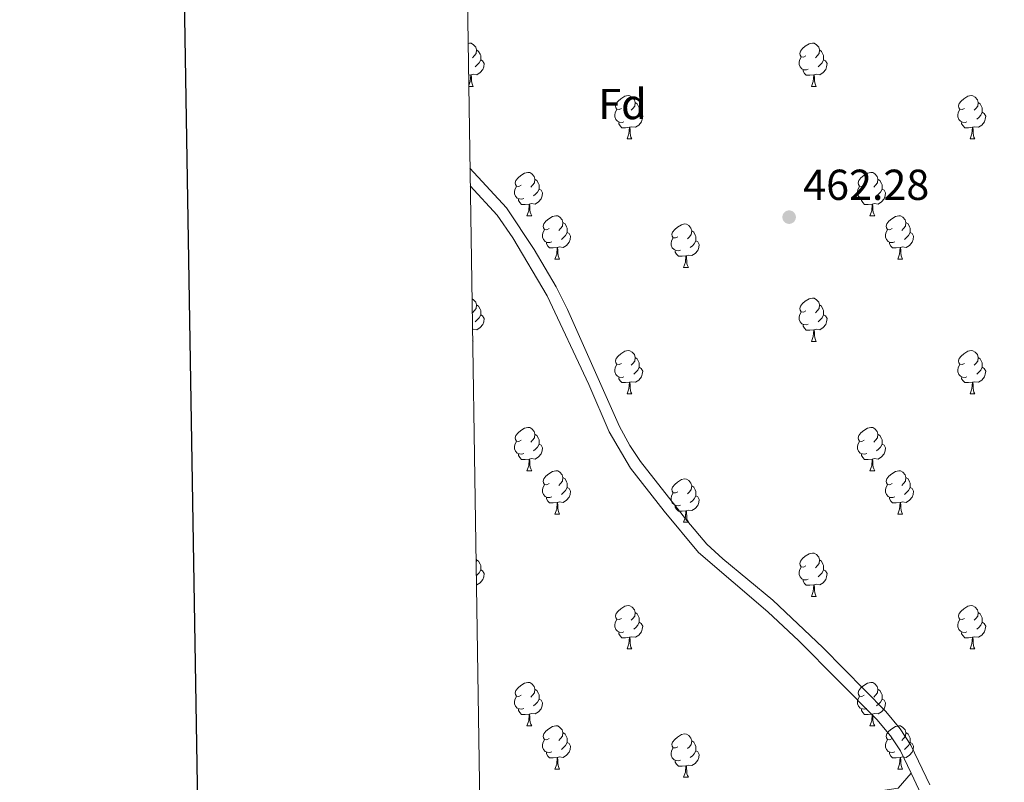
# Model space of a CAD drawing. Units: metres. Extents: x 607073 to 611574, y 703623 to 706662.
# Drawn here: x 607875 to 608103, y 704287 to 704464 of the extents above; entities that cross this region are included whole.
import ezdxf
from ezdxf.enums import TextEntityAlignment as Align

# ---------------------------------------------------------------- set-up
doc = ezdxf.new("R2010")
doc.units = ezdxf.units.M
doc.header["$MEASUREMENT"] = 0
doc.linetypes.add('DGN Style 3', pattern=[78.82889, 56.30635, -22.52254])
for name, color, linetype, lineweight in [('Carátula', 7, 'Continuous', 0), ('Elementos auxiliares', 7, 'Continuous', 0), ('Entidades rústicas y varios', 7, 'Continuous', 0), ('Relieve y altimetría', 7, 'Continuous', 0), ('Textos de rotulación', 7, 'Continuous', 0), ('Viales y ferrocarril', 7, 'Continuous', 0)]:
    doc.layers.add(name, color=color, linetype=linetype, lineweight=lineweight)
doc.styles.add('Style-Arial', font='txt')

# ---------------------------------------------------------------- blocks, each defined once
blk = doc.blocks.new('5PATER_82')
at = {"layer": 'Relieve y altimetría', "linetype": 'Continuous', "lineweight": 0}
h = blk.add_hatch(color=250, dxfattribs=at)
edge = h.paths.add_edge_path()
edge.add_ellipse((0, 0), major_axis=(-1.1, -1.11), ratio=0.999422, start_angle=0, end_angle=360)

msp = doc.modelspace()

# ---------------------------------------------------------------- linework, layer by layer
at = {"layer": 'Carátula', "color": 7, "linetype": 'Continuous', "lineweight": 30, "flags": 128}
msp.add_lwpolyline([(607881.63, 706392.38), (607921.66, 703977.72), (611476.16, 704036.65), (611436.18, 706448.31), (607881.63, 706392.38)], dxfattribs=at)
msp.add_lwpolyline([(607881.63, 706392.38), (607921.66, 703977.72), (611476.16, 704036.65), (611436.18, 706448.31), (607881.63, 706392.38)], dxfattribs=at)
at = {"layer": 'Carátula', "color": 7, "linetype": 'Continuous', "lineweight": 0}
msp.add_3dface([(607119.65, 703622.56), (611574.09, 703692.64), (611527.37, 706662.29), (607072.93, 706592.21)], dxfattribs=at)
msp.add_3dface([(607119.65, 703622.56), (611574.09, 703692.64), (611527.37, 706662.29), (607072.93, 706592.21)], dxfattribs=at)
at = {"layer": 'Elementos auxiliares', "color": 250, "linetype": 'Continuous', "lineweight": 0}
msp.add_3dface([(611410.61, 704084.1), (607985.8, 704030.22), (607949.99, 706343.46), (611373.64, 706397.35)], dxfattribs=at)
at = {"layer": 'Entidades rústicas y varios', "color": 92, "linetype": 'Continuous', "lineweight": 0, "flags": 128}
for points in [[(607979.18, 704458.05), (607979.5, 704458.12), (607979.93, 704458.07), (607980.46, 704457.75), (607980.99, 704457.17), (607981.15, 704456.53), (607981.04, 704455.68), (607980.61, 704455.15), (607980.19, 704454.72)], [(608057.29, 704455.15), (608056.76, 704454.88), (608056.23, 704454.94), (608055.96, 704455.31), (608055.91, 704455.73), (608056.07, 704456.25), (608056.55, 704456.85), (608057.18, 704457.38), (608058.08, 704457.96), (608058.83, 704458.12), (608059.25, 704458.07), (608059.78, 704457.75), (608060.31, 704457.17), (608060.47, 704456.53), (608060.36, 704455.68), (608059.94, 704455.15), (608059.52, 704454.72)], [(607981.15, 704456.53), (607981.62, 704456.21), (607981.94, 704455.57), (607982.1, 704455.25), (607982.1, 704454.67), (607982.1, 704454.25), (607981.73, 704453.56), (607981.31, 704453.08), (607980.83, 704452.66)], [(608060.47, 704456.53), (608060.95, 704456.21), (608061.26, 704455.57), (608061.42, 704455.25), (608061.42, 704454.67), (608061.42, 704454.25), (608061.05, 704453.56), (608060.63, 704453.08), (608060.15, 704452.66)], [(607982.1, 704454.25), (607982.55, 704454), (607982.9, 704453.38), (607982.79, 704452.66), (607982.58, 704452.02), (607981.99, 704451.28), (607981.2, 704450.8), (607980.35, 704450.9), (607979.92, 704450.77)], [(608057.87, 704452.07), (608057.45, 704451.91), (608056.86, 704451.97), (608056.39, 704452.18), (608055.96, 704452.6), (608055.75, 704453.19), (608055.75, 704453.61), (608055.8, 704454.19), (608056.23, 704454.88)], [(608061.42, 704454.25), (608061.88, 704454), (608062.22, 704453.38), (608062.11, 704452.66), (608061.9, 704452.02), (608061.32, 704451.28), (608060.52, 704450.8), (608059.67, 704450.9), (608059.24, 704450.77)], [(607979.81, 704450.77), (607979.29, 704450.72)], [(607979.33, 704448.27), (607979.7, 704449.25), (607979.81, 704450.77), (607979.92, 704450.77), (607979.95, 704450.19), (607979.99, 704449.5), (607980.06, 704448.89), (607980.17, 704448.49), (607980.39, 704448.09)], [(608059.13, 704450.77), (608058.24, 704450.69), (608057.4, 704450.69), (608056.97, 704451.12), (608056.65, 704451.59), (608056.65, 704451.91)], [(608058.59, 704448.09), (608059.02, 704449.25), (608059.13, 704450.77), (608059.24, 704450.77), (608059.28, 704450.19), (608059.31, 704449.5), (608059.38, 704448.89), (608059.5, 704448.49), (608059.71, 704448.09)], [(607979.33, 704448.09), (607980.39, 704448.09)], [(608014.65, 704443.01), (608014.12, 704442.74), (608013.59, 704442.8), (608013.33, 704443.17), (608013.27, 704443.59), (608013.43, 704444.11), (608013.91, 704444.71), (608014.55, 704445.24), (608015.45, 704445.82), (608016.19, 704445.98), (608016.62, 704445.93), (608017.15, 704445.61), (608017.68, 704445.03), (608017.84, 704444.39), (608017.73, 704443.54), (608017.3, 704443.01), (608016.88, 704442.58)], [(608058.59, 704448.09), (608059.71, 704448.09)], [(608093.98, 704443.01), (608093.45, 704442.74), (608092.92, 704442.8), (608092.66, 704443.17), (608092.6, 704443.59), (608092.76, 704444.11), (608093.24, 704444.71), (608093.88, 704445.24), (608094.77, 704445.82), (608095.52, 704445.98), (608095.95, 704445.93), (608096.48, 704445.61), (608097.01, 704445.03), (608097.17, 704444.39), (608097.05, 704443.54), (608096.63, 704443.01), (608096.21, 704442.58)], [(608017.84, 704444.39), (608018.31, 704444.07), (608018.63, 704443.43), (608018.79, 704443.11), (608018.79, 704442.53), (608018.79, 704442.11), (608018.42, 704441.42), (608018, 704440.94), (608017.52, 704440.52)], [(608097.17, 704444.39), (608097.64, 704444.07), (608097.96, 704443.43), (608098.11, 704443.11), (608098.11, 704442.53), (608098.11, 704442.11), (608097.75, 704441.42), (608097.32, 704440.94), (608096.84, 704440.52)], [(608015.24, 704439.93), (608014.81, 704439.77), (608014.23, 704439.83), (608013.75, 704440.04), (608013.33, 704440.46), (608013.11, 704441.05), (608013.11, 704441.47), (608013.17, 704442.05), (608013.59, 704442.74)], [(608018.79, 704442.11), (608019.24, 704441.86), (608019.59, 704441.24), (608019.48, 704440.52), (608019.27, 704439.88), (608018.68, 704439.14), (608017.89, 704438.66), (608017.04, 704438.76), (608016.61, 704438.63)], [(608094.56, 704439.93), (608094.14, 704439.77), (608093.55, 704439.83), (608093.08, 704440.04), (608092.66, 704440.46), (608092.44, 704441.05), (608092.44, 704441.47), (608092.5, 704442.05), (608092.92, 704442.74)], [(608098.11, 704442.11), (608098.57, 704441.86), (608098.92, 704441.24), (608098.8, 704440.52), (608098.59, 704439.88), (608098.01, 704439.14), (608097.22, 704438.66), (608096.36, 704438.76), (608095.94, 704438.63)], [(608016.5, 704438.63), (608015.61, 704438.55), (608014.76, 704438.55), (608014.34, 704438.98), (608014.02, 704439.45), (608014.02, 704439.77)], [(608095.82, 704438.63), (608094.94, 704438.55), (608094.09, 704438.55), (608093.67, 704438.98), (608093.34, 704439.45), (608093.34, 704439.77)], [(608015.95, 704435.95), (608016.39, 704437.11), (608016.5, 704438.63), (608016.61, 704438.63), (608016.64, 704438.05), (608016.68, 704437.36), (608016.75, 704436.75), (608016.86, 704436.35), (608017.08, 704435.95)], [(608095.28, 704435.95), (608095.72, 704437.11), (608095.82, 704438.63), (608095.94, 704438.63), (608095.97, 704438.05), (608096.01, 704437.36), (608096.07, 704436.75), (608096.19, 704436.35), (608096.41, 704435.95)], [(608015.95, 704435.95), (608017.08, 704435.95)], [(608095.28, 704435.95), (608096.41, 704435.95)], [(607991.47, 704425.24), (607990.94, 704424.97), (607990.41, 704425.03), (607990.14, 704425.4), (607990.08, 704425.82), (607990.25, 704426.34), (607990.73, 704426.94), (607991.36, 704427.47), (607992.26, 704428.05), (607993.01, 704428.21), (607993.43, 704428.16), (607993.96, 704427.84), (607994.49, 704427.26), (607994.65, 704426.62), (607994.54, 704425.77), (607994.11, 704425.24), (607993.7, 704424.81)], [(608070.79, 704425.24), (608070.26, 704424.97), (608069.73, 704425.03), (608069.47, 704425.4), (608069.41, 704425.82), (608069.57, 704426.34), (608070.05, 704426.94), (608070.69, 704427.47), (608071.59, 704428.05), (608072.33, 704428.21), (608072.76, 704428.16), (608073.29, 704427.84), (608073.82, 704427.26), (608073.98, 704426.62), (608073.87, 704425.77), (608073.44, 704425.24), (608073.02, 704424.81)], [(607994.65, 704426.62), (607995.12, 704426.3), (607995.44, 704425.66), (607995.6, 704425.34), (607995.6, 704424.76), (607995.6, 704424.34), (607995.23, 704423.65), (607994.81, 704423.17), (607994.33, 704422.75)], [(608073.98, 704426.62), (608074.45, 704426.3), (608074.77, 704425.66), (608074.93, 704425.34), (608074.93, 704424.76), (608074.93, 704424.34), (608074.56, 704423.65), (608074.14, 704423.17), (608073.66, 704422.75)], [(607992.05, 704422.16), (607991.62, 704422), (607991.04, 704422.06), (607990.56, 704422.27), (607990.14, 704422.69), (607989.93, 704423.28), (607989.93, 704423.7), (607989.98, 704424.28), (607990.41, 704424.97)], [(607995.6, 704424.34), (607996.05, 704424.09), (607996.4, 704423.47), (607996.29, 704422.75), (607996.08, 704422.11), (607995.5, 704421.37), (607994.7, 704420.89), (607993.85, 704420.99), (607993.42, 704420.86)], [(608071.38, 704422.16), (608070.95, 704422), (608070.37, 704422.06), (608069.89, 704422.27), (608069.47, 704422.69), (608069.25, 704423.28), (608069.25, 704423.7), (608069.31, 704424.28), (608069.73, 704424.97)], [(608074.93, 704424.34), (608075.38, 704424.09), (608075.73, 704423.47), (608075.62, 704422.75), (608075.41, 704422.11), (608074.82, 704421.37), (608074.03, 704420.89), (608073.18, 704420.99), (608072.75, 704420.86)], [(607993.31, 704420.86), (607992.42, 704420.78), (607991.57, 704420.78), (607991.15, 704421.21), (607990.83, 704421.68), (607990.83, 704422)], [(608072.64, 704420.86), (608071.75, 704420.78), (608070.9, 704420.78), (608070.48, 704421.21), (608070.16, 704421.68), (608070.16, 704422)], [(607992.76, 704418.18), (607993.2, 704419.34), (607993.31, 704420.86), (607993.42, 704420.86), (607993.46, 704420.28), (607993.49, 704419.59), (607993.56, 704418.98), (607993.68, 704418.58), (607993.89, 704418.18)], [(608072.09, 704418.18), (608072.53, 704419.34), (608072.64, 704420.86), (608072.75, 704420.86), (608072.78, 704420.28), (608072.82, 704419.59), (608072.89, 704418.98), (608073, 704418.58), (608073.22, 704418.18)], [(607992.76, 704418.18), (607993.89, 704418.18)], [(607997.94, 704415.2), (607997.41, 704414.94), (607996.88, 704414.99), (607996.61, 704415.36), (607996.56, 704415.79), (607996.72, 704416.31), (607997.2, 704416.9), (607997.83, 704417.43), (607998.74, 704418.02), (607999.48, 704418.18), (607999.91, 704418.12), (608000.44, 704417.81), (608000.97, 704417.22), (608001.12, 704416.58), (608001.01, 704415.73), (608000.59, 704415.2), (608000.17, 704414.78)], [(608001.12, 704416.58), (608001.6, 704416.27), (608001.92, 704415.63), (608002.07, 704415.31), (608002.07, 704414.73), (608002.07, 704414.3), (608001.71, 704413.61), (608001.28, 704413.13), (608000.8, 704412.71)], [(608072.09, 704418.18), (608073.22, 704418.18)], [(608077.27, 704415.2), (608076.74, 704414.94), (608076.21, 704414.99), (608075.94, 704415.36), (608075.89, 704415.79), (608076.05, 704416.31), (608076.53, 704416.9), (608077.16, 704417.43), (608078.06, 704418.02), (608078.81, 704418.18), (608079.23, 704418.12), (608079.76, 704417.81), (608080.29, 704417.22), (608080.45, 704416.58), (608080.34, 704415.73), (608079.92, 704415.2), (608079.5, 704414.78)], [(608080.45, 704416.58), (608080.93, 704416.27), (608081.24, 704415.63), (608081.4, 704415.31), (608081.4, 704414.73), (608081.4, 704414.3), (608081.03, 704413.61), (608080.61, 704413.13), (608080.13, 704412.71)], [(607998.52, 704412.12), (607998.1, 704411.96), (607997.51, 704412.02), (607997.04, 704412.23), (607996.61, 704412.66), (607996.4, 704413.24), (607996.4, 704413.66), (607996.46, 704414.25), (607996.88, 704414.94)], [(608002.07, 704414.3), (608002.53, 704414.05), (608002.88, 704413.44), (608002.76, 704412.71), (608002.55, 704412.07), (608001.97, 704411.33), (608001.18, 704410.85), (608000.32, 704410.96), (607999.9, 704410.83)], [(608027.71, 704413.3), (608027.18, 704413.03), (608026.65, 704413.09), (608026.39, 704413.46), (608026.33, 704413.88), (608026.49, 704414.4), (608026.97, 704415), (608027.61, 704415.53), (608028.51, 704416.11), (608029.25, 704416.27), (608029.68, 704416.22), (608030.21, 704415.9), (608030.74, 704415.32), (608030.9, 704414.68), (608030.79, 704413.83), (608030.36, 704413.3), (608029.94, 704412.87)], [(608030.9, 704414.68), (608031.37, 704414.36), (608031.69, 704413.72), (608031.85, 704413.4), (608031.85, 704412.82), (608031.85, 704412.4), (608031.48, 704411.71), (608031.06, 704411.23), (608030.58, 704410.81)], [(608077.85, 704412.12), (608077.43, 704411.96), (608076.84, 704412.02), (608076.37, 704412.23), (608075.94, 704412.66), (608075.73, 704413.24), (608075.73, 704413.66), (608075.78, 704414.25), (608076.21, 704414.94)], [(608081.4, 704414.3), (608081.86, 704414.05), (608082.2, 704413.44), (608082.09, 704412.71), (608081.88, 704412.07), (608081.3, 704411.33), (608080.5, 704410.85), (608079.65, 704410.96), (608079.22, 704410.83)], [(607999.78, 704410.83), (607998.9, 704410.74), (607998.05, 704410.74), (607997.62, 704411.17), (607997.3, 704411.65), (607997.3, 704411.96)], [(608028.3, 704410.22), (608027.87, 704410.06), (608027.29, 704410.12), (608026.81, 704410.33), (608026.39, 704410.75), (608026.17, 704411.34), (608026.17, 704411.76), (608026.23, 704412.34), (608026.65, 704413.03)], [(608031.85, 704412.4), (608032.3, 704412.15), (608032.65, 704411.53), (608032.54, 704410.81), (608032.33, 704410.17), (608031.74, 704409.43), (608030.95, 704408.95), (608030.1, 704409.05), (608029.67, 704408.92)], [(608079.11, 704410.83), (608078.22, 704410.74), (608077.38, 704410.74), (608076.95, 704411.17), (608076.63, 704411.65), (608076.63, 704411.96)], [(607999.24, 704408.14), (607999.68, 704409.3), (607999.78, 704410.83), (607999.9, 704410.83), (607999.93, 704410.24), (607999.97, 704409.56), (608000.03, 704408.94), (608000.15, 704408.54), (608000.36, 704408.14)], [(608029.56, 704408.92), (608028.67, 704408.84), (608027.82, 704408.84), (608027.4, 704409.27), (608027.08, 704409.74), (608027.08, 704410.06)], [(608078.57, 704408.14), (608079, 704409.3), (608079.11, 704410.83), (608079.22, 704410.83), (608079.26, 704410.24), (608079.29, 704409.56), (608079.36, 704408.94), (608079.48, 704408.54), (608079.69, 704408.14)], [(607999.24, 704408.14), (608000.36, 704408.14)], [(608029.01, 704406.24), (608029.45, 704407.4), (608029.56, 704408.92), (608029.67, 704408.92), (608029.7, 704408.34), (608029.74, 704407.65), (608029.81, 704407.04), (608029.92, 704406.64), (608030.14, 704406.24)], [(608078.57, 704408.14), (608079.69, 704408.14)], [(608029.01, 704406.24), (608030.14, 704406.24)], [(607980.09, 704398.98), (607980.46, 704398.76), (607980.99, 704398.18), (607981.15, 704397.54), (607981.04, 704396.69), (607980.61, 704396.16), (607980.19, 704395.73)], [(608057.29, 704396.16), (608056.76, 704395.89), (608056.23, 704395.95), (608055.96, 704396.32), (608055.91, 704396.74), (608056.07, 704397.26), (608056.55, 704397.86), (608057.18, 704398.39), (608058.08, 704398.97), (608058.83, 704399.13), (608059.25, 704399.08), (608059.78, 704398.76), (608060.31, 704398.18), (608060.47, 704397.54), (608060.36, 704396.69), (608059.94, 704396.16), (608059.52, 704395.73)], [(607981.15, 704397.54), (607981.62, 704397.22), (607981.94, 704396.58), (607982.1, 704396.26), (607982.1, 704395.68), (607982.1, 704395.26), (607981.73, 704394.57), (607981.31, 704394.09), (607980.83, 704393.67)], [(608057.87, 704393.08), (608057.45, 704392.92), (608056.86, 704392.98), (608056.39, 704393.19), (608055.96, 704393.61), (608055.75, 704394.2), (608055.75, 704394.62), (608055.8, 704395.2), (608056.23, 704395.89)], [(608060.47, 704397.54), (608060.95, 704397.22), (608061.26, 704396.58), (608061.42, 704396.26), (608061.42, 704395.68), (608061.42, 704395.26), (608061.05, 704394.57), (608060.63, 704394.09), (608060.15, 704393.67)], [(607982.1, 704395.26), (607982.55, 704395.01), (607982.9, 704394.39), (607982.79, 704393.67), (607982.58, 704393.03), (607981.99, 704392.29), (607981.2, 704391.81), (607980.35, 704391.91), (607980.2, 704391.87)], [(608061.42, 704395.26), (608061.88, 704395.01), (608062.22, 704394.39), (608062.11, 704393.67), (608061.9, 704393.03), (608061.32, 704392.29), (608060.52, 704391.81), (608059.67, 704391.91), (608059.24, 704391.78)], [(608059.13, 704391.78), (608058.24, 704391.7), (608057.4, 704391.7), (608056.97, 704392.13), (608056.65, 704392.6), (608056.65, 704392.92)], [(608058.59, 704389.1), (608059.02, 704390.26), (608059.13, 704391.78), (608059.24, 704391.78), (608059.28, 704391.2), (608059.31, 704390.51), (608059.38, 704389.9), (608059.5, 704389.5), (608059.71, 704389.1)], [(607980.24, 704389.37), (607980.39, 704389.1)], [(607980.25, 704389.1), (607980.39, 704389.1)], [(608058.59, 704389.1), (608059.71, 704389.1)], [(608014.65, 704384.02), (608014.12, 704383.75), (608013.59, 704383.81), (608013.33, 704384.18), (608013.27, 704384.6), (608013.43, 704385.12), (608013.91, 704385.72), (608014.55, 704386.25), (608015.45, 704386.83), (608016.19, 704386.99), (608016.62, 704386.94), (608017.15, 704386.62), (608017.68, 704386.04), (608017.84, 704385.4), (608017.73, 704384.55), (608017.3, 704384.02), (608016.88, 704383.59)], [(608093.98, 704384.02), (608093.45, 704383.75), (608092.92, 704383.81), (608092.66, 704384.18), (608092.6, 704384.6), (608092.76, 704385.12), (608093.24, 704385.72), (608093.88, 704386.25), (608094.77, 704386.83), (608095.52, 704386.99), (608095.95, 704386.94), (608096.48, 704386.62), (608097.01, 704386.04), (608097.17, 704385.4), (608097.05, 704384.55), (608096.63, 704384.02), (608096.21, 704383.59)], [(608017.84, 704385.4), (608018.31, 704385.08), (608018.63, 704384.44), (608018.79, 704384.12), (608018.79, 704383.54), (608018.79, 704383.12), (608018.42, 704382.43), (608018, 704381.95), (608017.52, 704381.53)], [(608097.17, 704385.4), (608097.64, 704385.08), (608097.96, 704384.44), (608098.11, 704384.12), (608098.11, 704383.54), (608098.11, 704383.12), (608097.75, 704382.43), (608097.32, 704381.95), (608096.84, 704381.53)], [(608015.24, 704380.94), (608014.81, 704380.78), (608014.23, 704380.84), (608013.75, 704381.05), (608013.33, 704381.47), (608013.11, 704382.06), (608013.11, 704382.48), (608013.17, 704383.06), (608013.59, 704383.75)], [(608018.79, 704383.12), (608019.24, 704382.87), (608019.59, 704382.25), (608019.48, 704381.53), (608019.27, 704380.89), (608018.68, 704380.15), (608017.89, 704379.67), (608017.04, 704379.77), (608016.61, 704379.64)], [(608094.56, 704380.94), (608094.14, 704380.78), (608093.55, 704380.84), (608093.08, 704381.05), (608092.66, 704381.47), (608092.44, 704382.06), (608092.44, 704382.48), (608092.5, 704383.06), (608092.92, 704383.75)], [(608098.11, 704383.12), (608098.57, 704382.87), (608098.92, 704382.25), (608098.8, 704381.53), (608098.59, 704380.89), (608098.01, 704380.15), (608097.22, 704379.67), (608096.36, 704379.77), (608095.94, 704379.64)], [(608016.5, 704379.64), (608015.61, 704379.56), (608014.76, 704379.56), (608014.34, 704379.99), (608014.02, 704380.46), (608014.02, 704380.78)], [(608095.82, 704379.64), (608094.94, 704379.56), (608094.09, 704379.56), (608093.67, 704379.99), (608093.34, 704380.46), (608093.34, 704380.78)], [(608015.95, 704376.96), (608016.39, 704378.12), (608016.5, 704379.64), (608016.61, 704379.64), (608016.64, 704379.06), (608016.68, 704378.37), (608016.75, 704377.76), (608016.86, 704377.36), (608017.08, 704376.96)], [(608095.28, 704376.96), (608095.72, 704378.12), (608095.82, 704379.64), (608095.94, 704379.64), (608095.97, 704379.06), (608096.01, 704378.37), (608096.07, 704377.76), (608096.19, 704377.36), (608096.41, 704376.96)], [(608015.95, 704376.96), (608017.08, 704376.96)], [(608095.28, 704376.96), (608096.41, 704376.96)], [(607991.47, 704366.25), (607990.94, 704365.98), (607990.41, 704366.04), (607990.14, 704366.41), (607990.08, 704366.83), (607990.25, 704367.35), (607990.73, 704367.95), (607991.36, 704368.48), (607992.26, 704369.06), (607993.01, 704369.22), (607993.43, 704369.17), (607993.96, 704368.85), (607994.49, 704368.27), (607994.65, 704367.63), (607994.54, 704366.78), (607994.11, 704366.25), (607993.7, 704365.82)], [(608070.79, 704366.25), (608070.26, 704365.98), (608069.73, 704366.04), (608069.47, 704366.41), (608069.41, 704366.83), (608069.57, 704367.35), (608070.05, 704367.95), (608070.69, 704368.48), (608071.59, 704369.06), (608072.33, 704369.22), (608072.76, 704369.17), (608073.29, 704368.85), (608073.82, 704368.27), (608073.98, 704367.63), (608073.87, 704366.78), (608073.44, 704366.25), (608073.02, 704365.82)], [(607994.65, 704367.63), (607995.12, 704367.31), (607995.44, 704366.67), (607995.6, 704366.35), (607995.6, 704365.77), (607995.6, 704365.35), (607995.23, 704364.66), (607994.81, 704364.18), (607994.33, 704363.76)], [(608073.98, 704367.63), (608074.45, 704367.31), (608074.77, 704366.67), (608074.93, 704366.35), (608074.93, 704365.77), (608074.93, 704365.35), (608074.56, 704364.66), (608074.14, 704364.18), (608073.66, 704363.76)], [(607992.05, 704363.17), (607991.62, 704363.01), (607991.04, 704363.07), (607990.56, 704363.28), (607990.14, 704363.7), (607989.93, 704364.29), (607989.93, 704364.71), (607989.98, 704365.29), (607990.41, 704365.98)], [(607995.6, 704365.35), (607996.05, 704365.1), (607996.4, 704364.48), (607996.29, 704363.76), (607996.08, 704363.12), (607995.5, 704362.38), (607994.7, 704361.9), (607993.85, 704362), (607993.42, 704361.87)], [(608071.38, 704363.17), (608070.95, 704363.01), (608070.37, 704363.07), (608069.89, 704363.28), (608069.47, 704363.7), (608069.25, 704364.29), (608069.25, 704364.71), (608069.31, 704365.29), (608069.73, 704365.98)], [(608074.93, 704365.35), (608075.38, 704365.1), (608075.73, 704364.48), (608075.62, 704363.76), (608075.41, 704363.12), (608074.82, 704362.38), (608074.03, 704361.9), (608073.18, 704362), (608072.75, 704361.87)], [(607993.31, 704361.87), (607992.42, 704361.79), (607991.57, 704361.79), (607991.15, 704362.22), (607990.83, 704362.69), (607990.83, 704363.01)], [(607992.76, 704359.19), (607993.2, 704360.35), (607993.31, 704361.87), (607993.42, 704361.87), (607993.46, 704361.29), (607993.49, 704360.6), (607993.56, 704359.99), (607993.68, 704359.59), (607993.89, 704359.19)], [(608072.64, 704361.87), (608071.75, 704361.79), (608070.9, 704361.79), (608070.48, 704362.22), (608070.16, 704362.69), (608070.16, 704363.01)], [(608072.09, 704359.19), (608072.53, 704360.35), (608072.64, 704361.87), (608072.75, 704361.87), (608072.78, 704361.29), (608072.82, 704360.6), (608072.89, 704359.99), (608073, 704359.59), (608073.22, 704359.19)], [(607992.76, 704359.19), (607993.89, 704359.19)], [(607997.94, 704356.21), (607997.41, 704355.95), (607996.88, 704356), (607996.61, 704356.37), (607996.56, 704356.8), (607996.72, 704357.32), (607997.2, 704357.91), (607997.83, 704358.44), (607998.74, 704359.03), (607999.48, 704359.19), (607999.91, 704359.13), (608000.44, 704358.82), (608000.97, 704358.23), (608001.12, 704357.59), (608001.01, 704356.74), (608000.59, 704356.21), (608000.17, 704355.79)], [(608001.12, 704357.59), (608001.6, 704357.28), (608001.92, 704356.64), (608002.07, 704356.32), (608002.07, 704355.74), (608002.07, 704355.31), (608001.71, 704354.62), (608001.28, 704354.14), (608000.8, 704353.72)], [(608027.71, 704354.31), (608027.18, 704354.04), (608026.65, 704354.1), (608026.39, 704354.47), (608026.33, 704354.89), (608026.49, 704355.41), (608026.97, 704356.01), (608027.61, 704356.54), (608028.51, 704357.12), (608029.25, 704357.28), (608029.68, 704357.23), (608030.21, 704356.91), (608030.74, 704356.33), (608030.9, 704355.69), (608030.79, 704354.84), (608030.36, 704354.31), (608029.94, 704353.88)], [(608072.09, 704359.19), (608073.22, 704359.19)], [(608077.27, 704356.21), (608076.74, 704355.95), (608076.21, 704356), (608075.94, 704356.37), (608075.89, 704356.8), (608076.05, 704357.32), (608076.53, 704357.91), (608077.16, 704358.44), (608078.06, 704359.03), (608078.81, 704359.19), (608079.23, 704359.13), (608079.76, 704358.82), (608080.29, 704358.23), (608080.45, 704357.59), (608080.34, 704356.74), (608079.92, 704356.21), (608079.5, 704355.79)], [(608080.45, 704357.59), (608080.93, 704357.28), (608081.24, 704356.64), (608081.4, 704356.32), (608081.4, 704355.74), (608081.4, 704355.31), (608081.03, 704354.62), (608080.61, 704354.14), (608080.13, 704353.72)], [(607998.52, 704353.13), (607998.1, 704352.97), (607997.51, 704353.03), (607997.04, 704353.24), (607996.61, 704353.67), (607996.4, 704354.25), (607996.4, 704354.67), (607996.46, 704355.26), (607996.88, 704355.95)], [(608002.07, 704355.31), (608002.53, 704355.06), (608002.88, 704354.45), (608002.76, 704353.72), (608002.55, 704353.08), (608001.97, 704352.34), (608001.18, 704351.86), (608000.32, 704351.97), (607999.9, 704351.84)], [(608030.9, 704355.69), (608031.37, 704355.37), (608031.69, 704354.73), (608031.85, 704354.41), (608031.85, 704353.83), (608031.85, 704353.41), (608031.48, 704352.72), (608031.06, 704352.24), (608030.58, 704351.82)], [(608077.85, 704353.13), (608077.43, 704352.97), (608076.84, 704353.03), (608076.37, 704353.24), (608075.94, 704353.67), (608075.73, 704354.25), (608075.73, 704354.67), (608075.78, 704355.26), (608076.21, 704355.95)], [(608081.4, 704355.31), (608081.86, 704355.06), (608082.2, 704354.45), (608082.09, 704353.72), (608081.88, 704353.08), (608081.3, 704352.34), (608080.5, 704351.86), (608079.65, 704351.97), (608079.22, 704351.84)], [(607999.78, 704351.84), (607998.9, 704351.75), (607998.05, 704351.75), (607997.62, 704352.18), (607997.3, 704352.66), (607997.3, 704352.97)], [(608028.3, 704351.23), (608027.87, 704351.07), (608027.29, 704351.13), (608026.81, 704351.34), (608026.39, 704351.76), (608026.17, 704352.35), (608026.17, 704352.77), (608026.23, 704353.35), (608026.65, 704354.04)], [(608031.85, 704353.41), (608032.3, 704353.16), (608032.65, 704352.54), (608032.54, 704351.82), (608032.33, 704351.18), (608031.74, 704350.44), (608030.95, 704349.96), (608030.1, 704350.06), (608029.67, 704349.93)], [(608079.11, 704351.84), (608078.22, 704351.75), (608077.38, 704351.75), (608076.95, 704352.18), (608076.63, 704352.66), (608076.63, 704352.97)], [(607999.24, 704349.15), (607999.68, 704350.31), (607999.78, 704351.84), (607999.9, 704351.84), (607999.93, 704351.25), (607999.97, 704350.57), (608000.03, 704349.95), (608000.15, 704349.55), (608000.36, 704349.15)], [(608029.56, 704349.93), (608028.67, 704349.85), (608027.82, 704349.85), (608027.4, 704350.28), (608027.08, 704350.75), (608027.08, 704351.07)], [(608078.57, 704349.15), (608079, 704350.31), (608079.11, 704351.84), (608079.22, 704351.84), (608079.26, 704351.25), (608079.29, 704350.57), (608079.36, 704349.95), (608079.48, 704349.55), (608079.69, 704349.15)], [(607999.24, 704349.15), (608000.36, 704349.15)], [(608029.01, 704347.25), (608029.45, 704348.41), (608029.56, 704349.93), (608029.67, 704349.93), (608029.7, 704349.35), (608029.74, 704348.66), (608029.81, 704348.05), (608029.92, 704347.65), (608030.14, 704347.25)], [(608078.57, 704349.15), (608079.69, 704349.15)], [(608029.01, 704347.25), (608030.14, 704347.25)], [(607981.02, 704339.05), (607981.15, 704338.54), (607981.04, 704337.72)], [(608057.29, 704337.16), (608056.76, 704336.9), (608056.23, 704336.95), (608055.96, 704337.32), (608055.91, 704337.75), (608056.07, 704338.27), (608056.55, 704338.86), (608057.18, 704339.39), (608058.08, 704339.98), (608058.83, 704340.14), (608059.25, 704340.08), (608059.78, 704339.77), (608060.31, 704339.18), (608060.47, 704338.54), (608060.36, 704337.69), (608059.94, 704337.16), (608059.52, 704336.74)], [(607981.15, 704338.54), (607981.62, 704338.23), (607981.94, 704337.59), (607982.1, 704337.27), (607982.1, 704336.69), (607982.1, 704336.26), (607981.73, 704335.57), (607981.31, 704335.09), (607981.08, 704334.9)], [(608057.87, 704334.08), (608057.45, 704333.92), (608056.86, 704333.98), (608056.39, 704334.19), (608055.96, 704334.62), (608055.75, 704335.2), (608055.75, 704335.62), (608055.8, 704336.21), (608056.23, 704336.9)], [(608060.47, 704338.54), (608060.95, 704338.23), (608061.26, 704337.59), (608061.42, 704337.27), (608061.42, 704336.69), (608061.42, 704336.26), (608061.05, 704335.57), (608060.63, 704335.09), (608060.15, 704334.67)], [(607982.1, 704336.26), (607982.55, 704336.01), (607982.9, 704335.4), (607982.79, 704334.67), (607982.58, 704334.03), (607981.99, 704333.29), (607981.2, 704332.81), (607981.12, 704332.82)], [(608061.42, 704336.26), (608061.88, 704336.01), (608062.22, 704335.4), (608062.11, 704334.67), (608061.9, 704334.03), (608061.32, 704333.29), (608060.52, 704332.81), (608059.67, 704332.92), (608059.24, 704332.79)], [(608059.13, 704332.79), (608058.24, 704332.7), (608057.4, 704332.7), (608056.97, 704333.13), (608056.65, 704333.61), (608056.65, 704333.92)], [(608058.59, 704330.1), (608059.02, 704331.26), (608059.13, 704332.79), (608059.24, 704332.79), (608059.28, 704332.2), (608059.31, 704331.52), (608059.38, 704330.9), (608059.5, 704330.5), (608059.71, 704330.1)], [(608058.59, 704330.1), (608059.71, 704330.1)], [(608014.65, 704325.02), (608014.12, 704324.76), (608013.59, 704324.81), (608013.33, 704325.18), (608013.27, 704325.61), (608013.43, 704326.13), (608013.91, 704326.72), (608014.55, 704327.25), (608015.45, 704327.84), (608016.19, 704328), (608016.62, 704327.94), (608017.15, 704327.63), (608017.68, 704327.04), (608017.84, 704326.4), (608017.73, 704325.55), (608017.3, 704325.02), (608016.88, 704324.6)], [(608093.98, 704325.02), (608093.45, 704324.76), (608092.92, 704324.81), (608092.66, 704325.18), (608092.6, 704325.61), (608092.76, 704326.13), (608093.24, 704326.72), (608093.88, 704327.25), (608094.77, 704327.84), (608095.52, 704328), (608095.95, 704327.94), (608096.48, 704327.63), (608097.01, 704327.04), (608097.17, 704326.4), (608097.05, 704325.55), (608096.63, 704325.02), (608096.21, 704324.6)], [(608017.84, 704326.4), (608018.31, 704326.09), (608018.63, 704325.45), (608018.79, 704325.13), (608018.79, 704324.55), (608018.79, 704324.12), (608018.42, 704323.43), (608018, 704322.95), (608017.52, 704322.53)], [(608097.17, 704326.4), (608097.64, 704326.09), (608097.96, 704325.45), (608098.11, 704325.13), (608098.11, 704324.55), (608098.11, 704324.12), (608097.75, 704323.43), (608097.32, 704322.95), (608096.84, 704322.53)], [(608015.24, 704321.94), (608014.81, 704321.78), (608014.23, 704321.84), (608013.75, 704322.05), (608013.33, 704322.48), (608013.11, 704323.06), (608013.11, 704323.48), (608013.17, 704324.07), (608013.59, 704324.76)], [(608018.79, 704324.12), (608019.24, 704323.87), (608019.59, 704323.26), (608019.48, 704322.53), (608019.27, 704321.89), (608018.68, 704321.15), (608017.89, 704320.67), (608017.04, 704320.78), (608016.61, 704320.65)], [(608094.56, 704321.94), (608094.14, 704321.78), (608093.55, 704321.84), (608093.08, 704322.05), (608092.66, 704322.48), (608092.44, 704323.06), (608092.44, 704323.48), (608092.5, 704324.07), (608092.92, 704324.76)], [(608098.11, 704324.12), (608098.57, 704323.87), (608098.92, 704323.26), (608098.8, 704322.53), (608098.59, 704321.89), (608098.01, 704321.15), (608097.22, 704320.67), (608096.36, 704320.78), (608095.94, 704320.65)], [(608016.5, 704320.65), (608015.61, 704320.56), (608014.76, 704320.56), (608014.34, 704320.99), (608014.02, 704321.47), (608014.02, 704321.78)], [(608095.82, 704320.65), (608094.94, 704320.56), (608094.09, 704320.56), (608093.67, 704320.99), (608093.34, 704321.47), (608093.34, 704321.78)], [(608015.95, 704317.96), (608016.39, 704319.12), (608016.5, 704320.65), (608016.61, 704320.65), (608016.64, 704320.06), (608016.68, 704319.38), (608016.75, 704318.76), (608016.86, 704318.36), (608017.08, 704317.96)], [(608095.28, 704317.96), (608095.72, 704319.12), (608095.82, 704320.65), (608095.94, 704320.65), (608095.97, 704320.06), (608096.01, 704319.38), (608096.07, 704318.76), (608096.19, 704318.36), (608096.41, 704317.96)], [(608015.95, 704317.96), (608017.08, 704317.96)], [(608095.28, 704317.96), (608096.41, 704317.96)], [(607991.47, 704307.26), (607990.94, 704306.99), (607990.41, 704307.04), (607990.14, 704307.42), (607990.08, 704307.84), (607990.25, 704308.36), (607990.73, 704308.96), (607991.36, 704309.49), (607992.26, 704310.07), (607993.01, 704310.23), (607993.43, 704310.18), (607993.96, 704309.86), (607994.49, 704309.27), (607994.65, 704308.64), (607994.54, 704307.78), (607994.11, 704307.26), (607993.7, 704306.83)], [(608070.79, 704307.26), (608070.26, 704306.99), (608069.73, 704307.04), (608069.47, 704307.42), (608069.41, 704307.84), (608069.57, 704308.36), (608070.05, 704308.96), (608070.69, 704309.49), (608071.59, 704310.07), (608072.33, 704310.23), (608072.76, 704310.18), (608073.29, 704309.86), (608073.82, 704309.27), (608073.98, 704308.64), (608073.87, 704307.78), (608073.44, 704307.26), (608073.02, 704306.83)], [(607994.65, 704308.64), (607995.12, 704308.32), (607995.44, 704307.68), (607995.6, 704307.36), (607995.6, 704306.78), (607995.6, 704306.35), (607995.23, 704305.67), (607994.81, 704305.19), (607994.33, 704304.77)], [(608073.98, 704308.64), (608074.45, 704308.32), (608074.77, 704307.68), (608074.93, 704307.36), (608074.93, 704306.78), (608074.93, 704306.35), (608074.56, 704305.67), (608074.14, 704305.19), (608073.66, 704304.77)], [(607992.05, 704304.18), (607991.62, 704304.02), (607991.04, 704304.07), (607990.56, 704304.28), (607990.14, 704304.71), (607989.93, 704305.29), (607989.93, 704305.72), (607989.98, 704306.3), (607990.41, 704306.99)], [(607995.6, 704306.35), (607996.05, 704306.1), (607996.4, 704305.49), (607996.29, 704304.77), (607996.08, 704304.12), (607995.5, 704303.39), (607994.7, 704302.91), (607993.85, 704303.01), (607993.42, 704302.88)], [(608071.38, 704304.18), (608070.95, 704304.02), (608070.37, 704304.07), (608069.89, 704304.28), (608069.47, 704304.71), (608069.25, 704305.29), (608069.25, 704305.72), (608069.31, 704306.3), (608069.73, 704306.99)], [(608074.93, 704306.35), (608075.38, 704306.1), (608075.73, 704305.49), (608075.62, 704304.77), (608075.41, 704304.12), (608074.82, 704303.39), (608074.03, 704302.91), (608073.18, 704303.01), (608072.75, 704302.88)], [(607993.31, 704302.88), (607992.42, 704302.79), (607991.57, 704302.79), (607991.15, 704303.23), (607990.83, 704303.7), (607990.83, 704304.02)], [(607992.76, 704300.2), (607993.2, 704301.35), (607993.31, 704302.88), (607993.42, 704302.88), (607993.46, 704302.29), (607993.49, 704301.61), (607993.56, 704301), (607993.68, 704300.59), (607993.89, 704300.2)], [(608072.64, 704302.88), (608071.75, 704302.79), (608070.9, 704302.79), (608070.48, 704303.23), (608070.16, 704303.7), (608070.16, 704304.02)], [(608072.09, 704300.2), (608072.53, 704301.35), (608072.64, 704302.88), (608072.75, 704302.88), (608072.78, 704302.29), (608072.82, 704301.61), (608072.89, 704301), (608073, 704300.59), (608073.22, 704300.2)], [(607992.76, 704300.2), (607993.89, 704300.2)], [(607997.94, 704297.22), (607997.41, 704296.96), (607996.88, 704297.01), (607996.61, 704297.38), (607996.56, 704297.8), (607996.72, 704298.32), (607997.2, 704298.92), (607997.83, 704299.45), (607998.74, 704300.03), (607999.48, 704300.2), (607999.91, 704300.14), (608000.44, 704299.82), (608000.97, 704299.24), (608001.12, 704298.6), (608001.01, 704297.75), (608000.59, 704297.22), (608000.17, 704296.79)], [(608001.12, 704298.6), (608001.6, 704298.28), (608001.92, 704297.65), (608002.07, 704297.32), (608002.07, 704296.75), (608002.07, 704296.32), (608001.71, 704295.63), (608001.28, 704295.15), (608000.8, 704294.73)], [(608027.71, 704295.31), (608027.18, 704295.05), (608026.65, 704295.1), (608026.39, 704295.48), (608026.33, 704295.9), (608026.49, 704296.42), (608026.97, 704297.02), (608027.61, 704297.54), (608028.51, 704298.13), (608029.25, 704298.29), (608029.68, 704298.24), (608030.21, 704297.92), (608030.74, 704297.33), (608030.9, 704296.7), (608030.79, 704295.84), (608030.36, 704295.31), (608029.94, 704294.89)], [(608072.09, 704300.2), (608073.22, 704300.2)], [(608077.27, 704297.22), (608076.74, 704296.96), (608076.21, 704297.01), (608075.94, 704297.38), (608075.89, 704297.8), (608076.05, 704298.32), (608076.53, 704298.92), (608077.16, 704299.45), (608078.06, 704300.03), (608078.81, 704300.2), (608079.23, 704300.14), (608079.76, 704299.82), (608080.29, 704299.24), (608080.45, 704298.6), (608080.34, 704297.75), (608079.92, 704297.22), (608079.5, 704296.79)], [(608080.45, 704298.6), (608080.93, 704298.28), (608081.24, 704297.65), (608081.4, 704297.32), (608081.4, 704296.75), (608081.4, 704296.32), (608081.03, 704295.63), (608080.61, 704295.15), (608080.13, 704294.73)], [(607998.52, 704294.14), (607998.1, 704293.98), (607997.51, 704294.04), (607997.04, 704294.25), (607996.61, 704294.68), (607996.4, 704295.26), (607996.4, 704295.68), (607996.46, 704296.27), (607996.88, 704296.96)], [(608002.07, 704296.32), (608002.53, 704296.07), (608002.88, 704295.46), (608002.76, 704294.73), (608002.55, 704294.09), (608001.97, 704293.35), (608001.18, 704292.87), (608000.32, 704292.98), (607999.9, 704292.84)], [(608030.9, 704296.7), (608031.37, 704296.38), (608031.69, 704295.74), (608031.85, 704295.42), (608031.85, 704294.84), (608031.85, 704294.42), (608031.48, 704293.73), (608031.06, 704293.25), (608030.58, 704292.82)], [(608077.85, 704294.14), (608077.43, 704293.98), (608076.84, 704294.04), (608076.37, 704294.25), (608075.94, 704294.68), (608075.73, 704295.26), (608075.73, 704295.68), (608075.78, 704296.27), (608076.21, 704296.96)], [(608081.4, 704296.32), (608081.86, 704296.07), (608082.2, 704295.46), (608082.09, 704294.73), (608081.88, 704294.09), (608081.3, 704293.35), (608080.5, 704292.87), (608079.65, 704292.98), (608079.22, 704292.84)], [(607999.78, 704292.84), (607998.9, 704292.76), (607998.05, 704292.76), (607997.62, 704293.19), (607997.3, 704293.67), (607997.3, 704293.98)], [(608028.3, 704292.24), (608027.87, 704292.07), (608027.29, 704292.14), (608026.81, 704292.34), (608026.39, 704292.77), (608026.17, 704293.35), (608026.17, 704293.77), (608026.23, 704294.36), (608026.65, 704295.05)], [(608031.85, 704294.42), (608032.3, 704294.17), (608032.65, 704293.55), (608032.54, 704292.82), (608032.33, 704292.19), (608031.74, 704291.45), (608030.95, 704290.97), (608030.1, 704291.07), (608029.67, 704290.94)], [(608079.11, 704292.84), (608078.22, 704292.76), (608077.38, 704292.76), (608076.95, 704293.19), (608076.63, 704293.67), (608076.63, 704293.98)], [(607999.24, 704290.16), (607999.68, 704291.32), (607999.78, 704292.84), (607999.9, 704292.84), (607999.93, 704292.26), (607999.97, 704291.57), (608000.03, 704290.96), (608000.15, 704290.56), (608000.36, 704290.16)], [(608029.56, 704290.94), (608028.67, 704290.85), (608027.82, 704290.85), (608027.4, 704291.28), (608027.08, 704291.76), (608027.08, 704292.07)], [(608078.57, 704290.16), (608079, 704291.32), (608079.11, 704292.84), (608079.22, 704292.84), (608079.26, 704292.26), (608079.29, 704291.57), (608079.36, 704290.96), (608079.48, 704290.56), (608079.69, 704290.16)], [(607999.24, 704290.16), (608000.36, 704290.16)], [(608029.01, 704288.26), (608029.45, 704289.42), (608029.56, 704290.94), (608029.67, 704290.94), (608029.7, 704290.35), (608029.74, 704289.67), (608029.81, 704289.05), (608029.92, 704288.66), (608030.14, 704288.26)], [(608078.57, 704290.16), (608079.69, 704290.16)], [(608029.01, 704288.26), (608030.14, 704288.26)]]:
    msp.add_lwpolyline(points, dxfattribs=at)
at = {"layer": 'Entidades rústicas y varios', "color": 250, "linetype": 'DGN Style 3', "lineweight": 0}
for points in [[(607982.13, 704267.46, 462.31), (608055.09, 704256.3, 461.67), (608054.44, 704267.43, 461.6), (608060.98, 704276.59, 461.46), (608067.52, 704281.82, 461.36), (608074.06, 704285.09, 461.27), (608078.64, 704285.75, 461.22), (608081.63, 704289.24, 462.3)], [(608081.63, 704289.24, 462.3), (608083.45, 704285.41, 462.3), (608089.04, 704271.08, 462.23), (608089.93, 704267.36, 462.3), (608090.27, 704264.25, 462.23), (608090.39, 704256.31, 462.23), (608090.33, 704255.76, 462.23), (608089.84, 704250.75, 462.16), (608088.85, 704238.69, 461.8), (608089.44, 704233.26, 461.52), (608096.79, 704217.43, 461.43), (608098.32, 704211.5, 461.49), (608100.91, 704183.42, 461.25), (608100.67, 704179.86, 461.19), (608099.16, 704177.12, 461.6), (608063.43, 704172.14, 461.55), (608038.4, 704167.04, 461.51), (608021.68, 704162.05, 461.63), (607983.87, 704154.68, 461.51)]]:
    msp.add_polyline3d(points, dxfattribs=at)
at = {"layer": 'Viales y ferrocarril', "color": 250, "linetype": 'Continuous', "lineweight": 0}
msp.add_polyline3d([(607979.62, 704429.18, 462.62), (607988.03, 704420.03, 462.57), (607994.5, 704410.34, 462.66), (607999.54, 704401.72, 462.7), (608002.15, 704396.47, 462.72), (608014.23, 704369.41, 462.77), (608016.58, 704365, 462.75), (608019.05, 704361.31, 462.7), (608029.74, 704347.64, 462.4), (608034.44, 704342.21, 462.31), (608038.09, 704338.79, 462.29), (608049.66, 704329.23, 462.38), (608061.21, 704318.32, 462.3), (608075.77, 704303.46, 462.23), (608079.11, 704299.49, 462.3), (608081.57, 704295.72, 462.3), (608085.96, 704286.5, 462.3)], dxfattribs=at)
at = {"layer": 'Viales y ferrocarril', "color": 250, "linetype": 'DGN Style 3', "lineweight": 0}
msp.add_polyline3d([(607979.69, 704425.06, 462.61), (607985.89, 704418.32, 462.57), (607989.51, 704413.09, 462.63), (607997.51, 704399.68, 462.7), (608007.08, 704379.15, 462.77), (608011.78, 704368.17, 462.77), (608016.78, 704359.77, 462.7), (608024.5, 704349.84, 462.48), (608032.49, 704340.28, 462.31), (608048.54, 704326.55, 462.38), (608055.71, 704319.84, 462.32), (608073.74, 704301.61, 462.23), (608076.91, 704297.85, 462.3), (608079.18, 704294.38, 462.3), (608081.63, 704289.24, 462.3)], dxfattribs=at)

# ---------------------------------------------------------------- block references
at = {"layer": 'Relieve y altimetría', "color": 250, "linetype": 'Continuous', "lineweight": 0}
msp.add_blockref('5PATER_82', (608053.44, 704417.85, 462.28), dxfattribs=at)

# ---------------------------------------------------------------- texts
at = {"layer": 'Entidades rústicas y varios', "color": 92, "linetype": 'Continuous', "lineweight": 0, "style": 'Style-Arial'}
msp.add_text('Fd', height=7, dxfattribs=at).set_placement((608014.89, 704444.02, 461.56), align=Align.MIDDLE_CENTER)
at = {"layer": 'Textos de rotulación', "color": 250, "linetype": 'Continuous', "lineweight": 0, "style": 'Style-Arial'}
msp.add_text('462.28', height=7, dxfattribs=at).set_placement((608056.69, 704421.84, 462.28))

doc.saveas('drawing.dxf')
